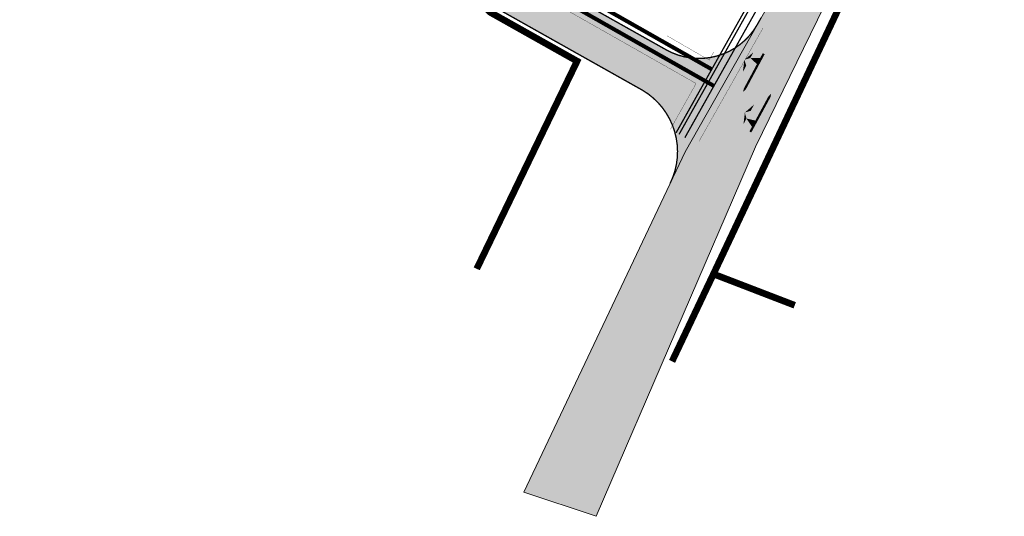
# Model space of a CAD drawing. Units: millimetres. Extents: x -1922317 to 553948, y 6586175 to 19403142.
# Drawn here: x 553409 to 553483, y 6586175 to 6586212 of the extents above; entities that cross this region are included whole.
import ezdxf

# ---------------------------------------------------------------- set-up
doc = ezdxf.new("R2010")
doc.units = ezdxf.units.MM
doc.header["$LTSCALE"] = 0.5
doc.linetypes.add('DASHED', pattern=[19.05, 12.7, -6.35])
for name, color, linetype in [('-Kanal_surve_uus_IIetapp_msa', 40, 'Surve_Kanal_II_etapp'), ('-Kanal_uus_IIetapp_msa', 60, 'Kanal_II_etapp'), ('-Vesi_uus_IIetapp_msa', 4, 'Vesi_II_etapp'), ('k-ülekäik', 7, 'Continuous'), ('OPT-asf-uus', 253, 'Continuous'), ('OPT-liikluskorraldus', 7, 'Continuous'), ('OPT-tee kontuurjoon', 7, 'Continuous')]:
    doc.layers.add(name, color=color, linetype=linetype)
for name, color, linetype, lineweight in [('A_geo', 7, 'Continuous', 0), ('KM', 7, 'Continuous', 9), ('OPT-kinnistu piir', 19, 'Continuous', 15), ('OPT-liitumised', 7, 'Continuous', 5), ('OPT-plan. reovee trass', 16, '05441_GE-VK$0$K1_KPROJEKT', 9), ('OPT-plan.veetrass', 162, '05441_GE-VK$0$V1_KPROJEKT', 5)]:
    doc.layers.add(name, color=color, linetype=linetype, lineweight=lineweight)
doc.layers.add('OPT-kill-olol', color=7, linetype='Continuous', lineweight=0, true_color=0xd4c6a0)
doc.styles.add('05441_GE-VK$0$KPR-jooned', font='romand.shx')
doc.styles.add('Romand', font='romand.shx')
doc.linetypes.add('05441_GE-VK$0$K1_KPROJEKT', pattern='A,9.5,-1.25,["K1",05441_GE-VK$0$KPR-jooned,S=1,R=0,X=-0.857,Y=-0.5],-1.25', length=12)
doc.linetypes.add('05441_GE-VK$0$V1_KPROJEKT', pattern='A,9.5,-1.25,["V1",05441_GE-VK$0$KPR-jooned,S=1,R=0,X=-0.845,Y=-0.5],-1.25', length=12)
doc.linetypes.add('Kanal_II_etapp', pattern='A,0.5,-0.2,["K2",Romand,S=0.15,R=0,X=-0.1,Y=-0.05],-0.2', length=0.9)
doc.linetypes.add('Surve_Kanal_II_etapp', pattern='A,0.5,-0.2,["K2>",Romand,S=0.15,R=0,X=-0.21,Y=-0.05],-0.3', length=1)
doc.linetypes.add('Vesi_II_etapp', pattern='A,0.5,-0.2,["V2",Romand,S=0.15,R=0,X=-0.1,Y=-0.05],-0.2', length=0.9)

# ---------------------------------------------------------------- blocks, each defined once
blk = doc.blocks.new('T951')
at = {"layer": 'KM', "color": 7}
blk.add_lwpolyline([(0, 0, 0.15, 0.15, 0), (0, 1.8, 0.75, 0, 0), (0, 3.02, 0, 0, 0)], format="xyseb", dxfattribs=at)
blk = doc.blocks.new('T954')
at = {"layer": 'k-ülekäik', "color": 7, "linetype": 'Continuous'}
for points in [[(0.675, 0.9), (0.675, 0.4), (0.975, 0.1)], [(0.675, 0.4), (-0.075, 0), (0.975, 0.1)], [(0.975, 0.1), (-0.075, 0), (0.675, -0.212)], [(0.975, 0.1), (0.675, -0.212), (0.675, -0.65)], [(-0.075, 0), (0.075, -0.532), (0.675, -0.212)]]:
    blk.add_solid(points, dxfattribs=at)
at = {"layer": 'k-ülekäik', "color": 7, "xscale": -1}
blk.add_blockref('T951', (0, -0.9), dxfattribs=at)

msp = doc.modelspace()

# ---------------------------------------------------------------- hatches: boundary and pattern name
at = {"layer": 'OPT-asf-uus', "lineweight": 0}
h = msp.add_hatch(color=256, dxfattribs=at)
edge = h.paths.add_edge_path()
edge.add_line((553412.52, 6586242.047), (553444.426, 6586212.587))
edge.add_line((553444.426, 6586212.587), (553455.544, 6586206.336))
edge.add_arc((553452.804, 6586201.751), 5.342, -26.26751, 59.14082, ccw=False)
edge.add_line((553457.594, 6586199.387), (553464.4, 6586211.772))
edge.add_line((553464.4, 6586211.772), (553464.105, 6586211.253))
edge.add_arc((553459.756, 6586213.72), 5, 240.65478, 330.43716, ccw=False)
edge.add_line((553457.306, 6586209.361), (553446.499, 6586215.437))
edge.add_line((553446.499, 6586215.437), (553418.611, 6586241.187))
edge.add_line((553418.611, 6586241.187), (553412.52, 6586242.047))
at = {"layer": 'OPT-kill-olol'}
h = msp.add_hatch(color=256, dxfattribs=at)
edge = h.paths.add_edge_path()
edge.add_line((553524.651, 6586295.217), (553524.281, 6586291.234))
edge.add_line((553524.281, 6586291.234), (553522.06, 6586286.147))
edge.add_line((553522.06, 6586286.147), (553518.02, 6586282.107))
edge.add_line((553518.02, 6586282.107), (553513.722, 6586278.727))
edge.add_line((553513.722, 6586278.727), (553505.702, 6586270.125))
edge.add_line((553505.702, 6586270.125), (553495.202, 6586255.984))
edge.add_line((553495.202, 6586255.984), (553479.55, 6586234.68))
edge.add_line((553479.55, 6586234.68), (553470.093, 6586221.808))
edge.add_line((553470.093, 6586221.808), (553458.707, 6586201.736))
edge.add_line((553458.707, 6586201.736), (553446.653, 6586176.308))
edge.add_line((553446.653, 6586176.308), (553452.076, 6586174.502))
edge.add_line((553452.076, 6586174.502), (553463.974, 6586202.11))
edge.add_line((553463.974, 6586202.11), (553473.74, 6586222.145))
edge.add_arc((553476.436, 6586220.831), 3, 141.62387, 154.01303, ccw=False)
edge.add_line((553474.084, 6586222.693), (553497.956, 6586252.837))
edge.add_line((553497.956, 6586252.837), (553508.969, 6586267.506))
edge.add_line((553508.969, 6586267.506), (553516.31, 6586276.426))
edge.add_line((553516.31, 6586276.426), (553518.057, 6586277.871))
edge.add_line((553518.057, 6586277.871), (553526.324, 6586282.644))
edge.add_line((553526.324, 6586282.644), (553530.587, 6586283.867))
edge.add_line((553530.587, 6586283.867), (553546.605, 6586285.988))
edge.add_line((553546.605, 6586285.988), (553546.161, 6586289.337))
edge.add_line((553546.161, 6586289.337), (553537.033, 6586288.303))
edge.add_line((553537.033, 6586288.303), (553532.446, 6586287.783))
edge.add_line((553532.446, 6586287.783), (553528.194, 6586286.683))
edge.add_line((553528.194, 6586286.683), (553527.564, 6586286.695))
edge.add_line((553527.564, 6586286.695), (553527.564, 6586287.457))
edge.add_line((553527.564, 6586287.457), (553528.128, 6586294.819))
edge.add_line((553528.128, 6586294.819), (553524.651, 6586295.217))

# ---------------------------------------------------------------- linework, layer by layer
at = {"layer": '-Kanal_surve_uus_IIetapp_msa', "color": 22, "lineweight": 13, "ltscale": 12, "const_width": 0.1}
msp.add_lwpolyline([(553535.61, 6586403.037), (553528.033, 6586333.982), (553526.173, 6586316.635), (553523.236, 6586290.975), (553521.2, 6586286.471), (553507.775, 6586274.871), (553469.033, 6586222.239), (553458.257, 6586203.043)], dxfattribs=at)
at = {"layer": '-Kanal_uus_IIetapp_msa', "color": 84, "lineweight": 13, "ltscale": 12, "const_width": 0.1}
msp.add_lwpolyline([(553535.361, 6586403.064), (553527.784, 6586334.009), (553525.925, 6586316.662), (553522.992, 6586291.043), (553520.995, 6586286.624), (553507.59, 6586275.042), (553468.823, 6586222.374), (553458.039, 6586203.165)], dxfattribs=at)
at = {"layer": '-Vesi_uus_IIetapp_msa', "color": 5, "lineweight": 13, "ltscale": 12, "const_width": 0.1}
msp.add_lwpolyline([(553536.107, 6586402.982), (553528.53, 6586333.929), (553526.67, 6586316.58), (553523.724, 6586290.841), (553521.61, 6586286.165), (553508.144, 6586274.529), (553469.454, 6586221.967), (553458.693, 6586202.798)], dxfattribs=at)
at = {"layer": 'A_geo', "lineweight": 5}
msp.add_lwpolyline([(553513.722, 6586278.727), (553505.702, 6586270.125), (553495.202, 6586255.984), (553479.55, 6586234.68), (553470.093, 6586221.808), (553458.707, 6586201.736), (553446.653, 6586176.308), (553452.076, 6586174.502), (553463.974, 6586202.11), (553473.74, 6586222.145, -0.054111), (553474.084, 6586222.693), (553497.956, 6586252.837), (553508.969, 6586267.506), (553516.31, 6586276.426)], format="xyb", dxfattribs=at)
at = {"layer": 'OPT-kinnistu piir', "const_width": 0.5}
for points in [[(553443.14, 6586192.999), (553450.64, 6586208.52), (553444.13, 6586212.18), (553431.46, 6586224.45), (553411.65, 6586242.17), (553371.712, 6586269.516)], [(553480.563, 6586217.315), (553474.61, 6586221.84), (553460.83, 6586192.61), (553466.904, 6586190.272)], [(553466.904, 6586190.272), (553460.83, 6586192.61), (553457.737, 6586186.083)]]:
    msp.add_lwpolyline(points, dxfattribs=at)
at = {"layer": 'OPT-liitumised', "color": 7, "linetype": 'DASHED', "ltscale": 0.1, "const_width": 0.02}
for points in [[(553438.236, 6586266.052), (553418.372, 6586240.741), (553445.118, 6586215.024), (553459.533, 6586206.848)], [(553459.75, 6586202.525), (553464.541, 6586211.007)], [(553460.514, 6586208.595), (553457.346, 6586210.424)], [(553460.857, 6586209.206), (553460.514, 6586208.595)], [(553459.533, 6586206.848), (553457.603, 6586203.41)]]:
    msp.add_lwpolyline(points, dxfattribs=at)
at = {"layer": 'OPT-plan. reovee trass', "ltscale": 2, "const_width": 0.3, "flags": 128}
msp.add_lwpolyline([(553439.416, 6586265.125), (553420.39, 6586240.882), (553446.022, 6586216.236), (553460.702, 6586207.909)], dxfattribs=at)
at = {"layer": 'OPT-plan.veetrass', "ltscale": 2, "const_width": 0.3, "flags": 128}
msp.add_lwpolyline([(553438.629, 6586265.743), (553419.045, 6586240.788), (553445.419, 6586215.428), (553460.865, 6586206.667)], dxfattribs=at)
at = {"layer": 'OPT-tee kontuurjoon', "linetype": 'ByBlock', "ltscale": 0.2, "const_width": 0.1}
for points in [[(553412.52, 6586242.047), (553444.426, 6586212.587), (553455.544, 6586206.336, -0.390931), (553457.594, 6586199.387), (553457.594, 6586199.387)], [(553464.4, 6586211.772), (553464.105, 6586211.253, -0.413101), (553457.306, 6586209.361), (553446.499, 6586215.437), (553418.611, 6586241.187), (553412.52, 6586242.047)]]:
    msp.add_lwpolyline(points, format="xyb", dxfattribs=at)

# ---------------------------------------------------------------- block references
at = {"layer": 'OPT-liikluskorraldus', "zscale": 1.08}
for p, xscale, yscale, rotation in [((553464.126, 6586208.216), 1.080000000018263, 1.079999999258716, 151.8429467330753), ((553464.051, 6586204.081), -1.079999999834118, 1.080000000015405, 331.5189935625712)]:
    msp.add_blockref('T954', p, dxfattribs=dict(at, xscale=xscale, yscale=yscale, rotation=rotation))

doc.saveas('drawing.dxf')
